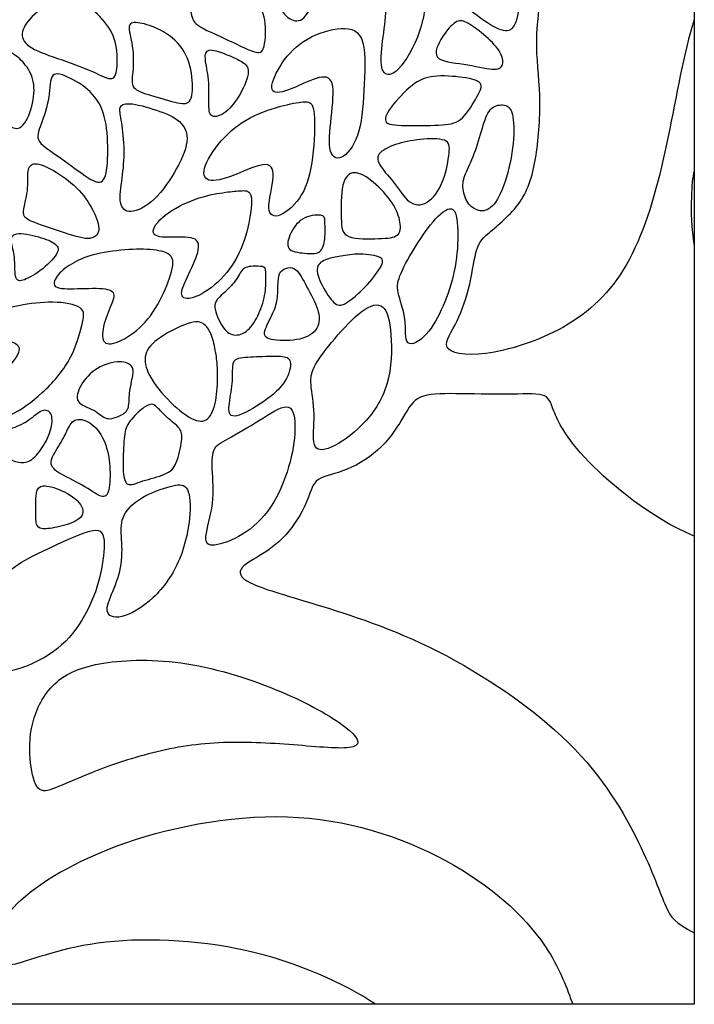
# Model space of a CAD drawing. Units: millimetres. Extents: x -99 to 99, y -111 to 98.
# Drawn here: x 79 to 99, y -99 to -70 of the extents above; entities that cross this region are included whole.
import ezdxf

# ---------------------------------------------------------------- set-up
doc = ezdxf.new("R2010")
doc.units = ezdxf.units.MM
doc.header["$MEASUREMENT"] = 0
doc.layers.add('Layer 03', color=5, linetype='Continuous')

msp = doc.modelspace()

# ---------------------------------------------------------------- linework, layer by layer
at = {"layer": 'Layer 03'}
for p, q in [((98.723, 97.906), (98.723, -98.543)), ((98.723, -98.543), (-99.214, -98.543))]:
    msp.add_line(p, q, dxfattribs=at)
for points, knots in [([(98.723, -70.038), (98.704, -70.099), (98.369, -71.206), (97.983, -73.705), (97.051, -77.082), (95.366, -78.942), (92.744, -79.855), (91.279, -79.684), (91.816, -78.945), (92.233, -77.866), (92.384, -76.658), (92.624, -76.318), (93.806, -75.405), (94.185, -74.066), (94.304, -72.211), (94.08, -70.639), (94.338, -69.251), (94.08, -67.541), (93.467, -65.766), (93.628, -64.476), (94.306, -63.379), (94.596, -61.915), (93.951, -60.333), (93.628, -59.204), (93.653, -57.737), (93.16, -55.876), (92.472, -54.42), (91.98, -53.82), (92.117, -53.724), (93.058, -53.915), (93.345, -54.216), (93.905, -55.539), (94.855, -57.006), (95.958, -57.422), (97.027, -57.118), (97.77, -55.954), (97.775, -54.711), (97.63, -53.515), (97.874, -53.338), (98.125, -53.316), (98.278, -53.303), (98.48, -53.314), (98.723, -53.331)], [9.153363, 9.153363, 9.153363, 9.153363, 9.22033, 10.372871, 11.525412, 12.677953, 13.830494, 14.983035, 16.135577, 17.288118, 18.440659, 19.5932, 20.745741, 21.898283, 23.050824, 24.203365, 25.355906, 26.508447, 27.660989, 28.81353, 29.966071, 31.118612, 32.271153, 33.423694, 34.576236, 35.728777, 36.881318, 38.033859, 39.1864, 40.338942, 41.491483, 42.644024, 43.796565, 44.949106, 46.101648, 47.254189, 48.40673, 49.559271, 50.711812, 50.711812, 50.711812, 51.414264, 51.414264, 51.414264, 51.414264]), ([(98.723, -74.439), (98.669, -74.611), (98.621, -75.201), (98.631, -76.089), (98.723, -76.597)], [17.356493, 17.356493, 17.356493, 17.356493, 18.176824, 19.167927, 19.167927, 19.167927, 19.167927]), ([(98.723, -85.004), (97.433, -84.453), (95.141, -82.53), (94.579, -81.223), (94.49, -80.845), (93.373, -80.912), (91.721, -80.867), (90.671, -80.889), (90.463, -81.275), (90.309, -81.535), (90.156, -81.795), (89.751, -82.45), (88.644, -83.164), (87.697, -83.289), (87.608, -83.861), (87.026, -84.933), (86.202, -85.569), (85.51, -85.887), (85.566, -86.336), (87.493, -86.879), (91.213, -88.05), (95.488, -90.936), (97.304, -94.063), (97.945, -95.957), (98.15, -96.155), (98.723, -96.478)], [43.517451, 43.517451, 43.517451, 43.517451, 44.820266, 46.220899, 47.621532, 49.022166, 50.422799, 51.823432, 53.224066, 53.224066, 53.224066, 54.624699, 56.025332, 57.425966, 58.826599, 60.227232, 61.627866, 63.028499, 64.429132, 65.829765, 67.230399, 68.631032, 70.031665, 71.432299, 72.782612, 72.782612, 72.782612, 72.782612]), ([(89.495, -98.543), (88.617, -97.949), (85.865, -96.704), (81.077, -96.563), (78.581, -97.694), (78.534, -97.034), (78.562, -96.183), (79.123, -95.627), (79.684, -95.071), (81.901, -93.699), (87.399, -92.689), (92.073, -94.355), (94.5, -96.642), (95.043, -98.095), (95.204, -98.543)], [96.309535, 96.309535, 96.309535, 96.309535, 98.478548, 100.66696, 102.855372, 105.043784, 107.232196, 107.232196, 107.232196, 109.420609, 111.609021, 113.797433, 115.985845, 117.291506, 117.291506, 117.291506, 117.291506])]:
    msp.add_open_spline(points, degree=3, knots=knots, dxfattribs=at)
for points in [[(90.087, -67.756), (89.821, -67.852), (89.179, -68.087), (88.456, -68.754), (88.14, -69.7), (88.53, -69.7), (89.438, -69.366), (89.79, -69.292), (89.809, -70.033), (89.623, -71.09), (89.679, -71.683), (90.105, -71.683), (90.865, -70.46), (91.051, -68.828), (90.773, -67.512), (90.353, -67.661), (90.087, -67.756)], [(85.417, -68.873), (85.682, -69.033), (86.108, -69.46), (86.354, -70.136), (86.28, -71.034), (86.022, -71.047), (84.952, -70.505), (84.238, -70.222), (84.14, -69.878), (84.066, -69.115), (83.881, -68.525), (84.521, -68.5), (85.153, -68.713), (85.417, -68.873)], [(86.478, -68.405), (86.644, -68.411), (87.067, -68.427), (87.953, -68.403), (88.024, -68.655), (87.797, -69.194), (87.498, -70.091), (87.043, -70.139), (86.684, -69.696), (86.3, -68.99), (85.905, -68.583), (86.073, -68.391), (86.312, -68.399), (86.478, -68.405)], [(93.23, -68.652), (93.144, -68.713), (92.937, -68.905), (92.431, -69.147), (91.959, -69.308), (91.971, -69.561), (92.454, -69.975), (93.201, -70.458), (93.535, -70.331), (93.696, -69.584), (93.673, -68.687), (93.454, -68.537), (93.316, -68.591), (93.23, -68.652)], [(81.051, -69.597), (81.259, -69.732), (81.711, -70.094), (82.037, -70.773), (82.023, -71.546), (81.901, -71.885), (81.264, -71.505), (80.11, -71.126), (79.282, -70.8), (79.215, -70.352), (79.635, -69.85), (80.463, -69.28), (80.843, -69.461), (81.051, -69.597)], [(92.132, -70.145), (92.266, -70.213), (92.631, -70.472), (93.144, -70.974), (93.224, -71.396), (92.984, -71.556), (92.06, -71.316), (91.056, -71.259), (91.433, -70.506), (91.832, -70.061), (91.999, -70.076), (92.132, -70.145)], [(83.272, -70.366), (83.496, -70.483), (83.975, -70.827), (84.233, -71.736), (84.179, -72.496), (83.867, -72.51), (82.958, -72.238), (82.388, -72.062), (82.483, -71.614), (82.496, -70.813), (82.266, -70.135), (82.632, -70.121), (83.048, -70.248), (83.272, -70.366)], [(88.384, -70.324), (88.068, -70.367), (87.339, -70.626), (86.672, -71.405), (86.357, -72.22), (86.913, -72.165), (87.858, -71.664), (88.34, -71.72), (88.211, -72.888), (88.099, -74.037), (88.563, -74.148), (89.082, -73.388), (89.174, -71.942), (89.23, -70.367), (88.699, -70.28), (88.384, -70.324)], [(79.325, -71.329), (79.437, -71.463), (79.653, -71.809), (79.589, -72.574), (79.264, -73.274), (78.888, -73.183), (78.007, -72.509), (77.255, -71.938), (77.112, -71.549), (77.579, -71.135), (78.512, -70.797), (78.979, -71.005), (79.213, -71.195), (79.325, -71.329)], [(84.569, -71.206), (84.584, -71.357), (84.694, -71.764), (84.656, -72.603), (84.707, -72.921), (85.165, -72.806), (85.61, -72.209), (85.902, -71.497), (85.661, -71.268), (85.127, -71.039), (84.605, -70.861), (84.555, -71.056), (84.569, -71.206)], [(81.304, -72.219), (81.484, -72.419), (81.727, -72.913), (81.762, -74.006), (81.68, -74.841), (81.257, -74.735), (80.363, -74.018), (79.61, -73.583), (79.798, -73.148), (80.092, -72.289), (80.045, -71.513), (80.645, -71.714), (81.123, -72.019), (81.304, -72.219)], [(91.185, -71.699), (91.438, -71.672), (92.099, -71.718), (92.647, -71.866), (92.476, -72.22), (92.019, -73.007), (91.529, -73.121), (90.399, -73.121), (89.658, -73.11), (89.874, -72.63), (90.582, -71.877), (90.932, -71.725), (91.185, -71.699)], [(82.136, -72.97), (82.167, -73.162), (82.246, -73.726), (82.187, -74.548), (82.046, -75.347), (82.269, -75.711), (83.009, -75.44), (83.714, -74.489), (84.148, -73.526), (83.89, -72.962), (83.197, -72.669), (82.257, -72.422), (82.058, -72.575), (82.105, -72.778), (82.136, -72.97)], [(87.037, -72.497), (86.79, -72.551), (86.073, -72.73), (85.189, -73.307), (84.498, -74.248), (84.498, -74.786), (85.228, -74.671), (86.38, -74.094), (86.63, -74.479), (86.284, -75.67), (86.688, -75.843), (87.437, -75.189), (87.706, -74.114), (87.763, -72.558), (87.552, -72.404), (87.283, -72.442), (87.037, -72.497)], [(92.639, -73.028), (92.57, -73.235), (92.438, -73.777), (92.131, -74.446), (91.977, -74.808), (92.109, -75.346), (92.416, -75.609), (92.833, -75.598), (93.217, -74.962), (93.513, -73.733), (93.502, -72.756), (93.305, -72.493), (92.855, -72.533), (92.709, -72.821), (92.639, -73.028)], [(90.073, -73.673), (90.283, -73.602), (90.761, -73.502), (91.629, -73.49), (91.652, -73.826), (91.502, -74.728), (91.074, -75.387), (90.507, -75.492), (90.09, -74.809), (89.581, -74.277), (89.5, -73.93), (89.863, -73.745), (90.073, -73.673)], [(79.436, -74.448), (79.415, -74.589), (79.466, -74.997), (79.244, -75.678), (79.398, -75.874), (80.453, -76.205), (81.235, -76.481), (81.576, -76.209), (81.354, -75.579), (80.886, -74.89), (80.138, -74.379), (79.593, -74.15), (79.457, -74.306), (79.436, -74.448)], [(89.428, -74.758), (89.629, -74.924), (90.045, -75.379), (90.242, -75.945), (90.207, -76.35), (89.687, -76.397), (88.542, -76.42), (88.495, -75.911), (88.495, -74.696), (88.842, -74.384), (89.228, -74.592), (89.428, -74.758)], [(85.071, -75.064), (84.858, -75.096), (84.312, -75.196), (83.304, -75.701), (82.913, -76.293), (83.417, -76.381), (84.363, -76.306), (84.426, -76.721), (84.022, -77.553), (83.783, -78.083), (84.148, -78.196), (84.955, -77.717), (85.598, -76.848), (85.888, -75.789), (85.951, -74.982), (85.585, -75.007), (85.283, -75.033), (85.071, -75.064)], [(90.152, -77.961), (90.194, -78.166), (90.417, -78.69), (90.3, -79.625), (91.002, -79.241), (91.47, -78.355), (91.821, -77.353), (91.904, -76.266), (91.821, -75.321), (91.236, -75.755), (90.651, -76.591), (90.166, -77.46), (90.111, -77.756), (90.152, -77.961)], [(88.029, -75.914), (88.035, -76.039), (88.052, -76.421), (87.922, -76.829), (87.557, -76.829), (86.889, -76.768), (86.975, -76.316), (87.323, -75.744), (88.017, -75.674), (88.023, -75.79), (88.029, -75.914)], [(78.962, -76.493), (78.975, -76.614), (79.071, -76.902), (79.039, -77.573), (79.215, -77.66), (79.79, -77.365), (80.365, -76.79), (80.293, -76.542), (79.79, -76.335), (78.991, -76.175), (78.948, -76.372), (78.962, -76.493)], [(81.423, -76.839), (81.7, -76.774), (82.398, -76.682), (83.179, -76.707), (83.734, -76.871), (83.532, -77.602), (83.091, -78.572), (82.41, -79.24), (81.692, -79.543), (81.528, -79.215), (81.742, -78.497), (82.019, -77.967), (81.704, -77.803), (80.696, -77.854), (80.091, -77.829), (80.268, -77.425), (80.734, -77.072), (81.146, -76.904), (81.423, -76.839)], [(88.494, -76.896), (88.65, -76.87), (89.032, -76.812), (89.761, -76.908), (89.692, -77.185), (89.223, -77.802), (88.572, -78.357), (88.312, -78.331), (87.921, -77.741), (87.713, -77.168), (88.095, -76.968), (88.338, -76.922), (88.494, -76.896)], [(86.322, -77.533), (86.321, -77.668), (86.321, -78.016), (86.104, -78.656), (85.769, -79.139), (85.316, -79.238), (85.02, -78.913), (84.734, -78.243), (85.128, -77.976), (85.513, -77.553), (85.641, -77.188), (86.133, -77.188), (86.331, -77.208), (86.324, -77.398), (86.322, -77.533)], [(86.675, -77.646), (86.669, -77.775), (86.675, -78.104), (86.567, -78.508), (86.212, -79.129), (86.35, -79.336), (87.267, -79.365), (87.848, -79.09), (87.907, -78.519), (87.553, -77.878), (87.208, -77.218), (86.961, -77.218), (86.715, -77.326), (86.682, -77.516), (86.675, -77.646)], [(78.303, -78.576), (78.567, -78.479), (79.151, -78.312), (80.167, -78.186), (81.113, -78.34), (81.03, -78.799), (80.724, -79.912), (79.861, -80.9), (78.915, -81.581), (77.913, -81.762), (77.663, -81.526), (78.303, -80.747), (79.165, -79.814), (79.249, -79.411), (78.539, -79.286), (77.677, -79.23), (77.565, -78.896), (78.038, -78.673), (78.303, -78.576)], [(87.628, -80.624), (87.645, -80.85), (87.778, -81.44), (87.611, -82.526), (88.129, -82.543), (89.149, -81.858), (89.951, -80.671), (89.984, -79.05), (89.767, -78.198), (89.149, -78.365), (88.263, -79.318), (87.678, -80.087), (87.611, -80.398), (87.628, -80.624)], [(84.878, -79.744), (84.904, -79.912), (84.937, -80.229), (84.912, -81.007), (84.718, -81.652), (84.292, -81.737), (83.55, -81.166), (82.868, -80.326), (82.759, -79.718), (83.148, -79.268), (84.268, -78.708), (84.596, -78.878), (84.779, -79.219), (84.852, -79.576), (84.878, -79.744)], [(82.466, -80.36), (82.444, -80.493), (82.35, -80.87), (82.376, -81.372), (82.106, -81.513), (81.707, -81.68), (81.373, -81.32), (80.768, -81.166), (80.922, -80.639), (81.398, -80.086), (82.157, -79.893), (82.479, -80.073), (82.487, -80.227), (82.466, -80.36)], [(85.364, -80.095), (85.354, -80.233), (85.37, -80.655), (85.2, -81.348), (85.334, -81.664), (86.319, -81.105), (86.952, -80.533), (87.098, -79.864), (86.806, -79.779), (86.149, -79.803), (85.431, -79.827), (85.374, -79.957), (85.364, -80.095)], [(83.177, -81.275), (83.252, -81.348), (83.455, -81.583), (83.869, -81.875), (83.917, -82.167), (83.747, -82.958), (83.467, -83.226), (82.713, -83.396), (82.263, -83.615), (82.165, -83.116), (82.214, -82.155), (82.263, -81.79), (82.689, -81.328), (83.005, -81.145), (83.102, -81.202), (83.177, -81.275)], [(78.873, -81.921), (79.011, -81.864), (79.413, -81.736), (79.815, -81.315), (80.121, -81.373), (80.159, -81.784), (79.949, -82.32), (79.585, -82.808), (79.241, -82.913), (78.791, -82.751), (78.533, -82.33), (78.581, -82.081), (78.734, -81.979), (78.873, -81.921)], [(84.771, -83.074), (84.785, -83.347), (84.852, -84.038), (84.485, -85.157), (84.735, -85.341), (85.654, -85.024), (86.507, -84.238), (87.042, -82.968), (87.209, -81.865), (87.092, -81.046), (86.306, -81.548), (85.22, -82.199), (84.769, -82.4), (84.758, -82.801), (84.771, -83.074)], [(80.583, -81.917), (80.518, -82.047), (80.389, -82.322), (80.009, -82.862), (80.237, -83.158), (81.039, -83.504), (81.612, -83.951), (81.798, -83.757), (81.832, -82.972), (81.697, -82.263), (81.309, -81.698), (80.777, -81.546), (80.648, -81.788), (80.583, -81.917)], [(79.67, -83.846), (79.659, -83.98), (79.659, -84.305), (79.659, -84.755), (79.898, -84.812), (80.491, -84.707), (81.123, -84.458), (80.951, -83.942), (80.214, -83.569), (79.726, -83.502), (79.681, -83.712), (79.67, -83.846)], [(82.141, -85.01), (82.154, -85.246), (82.192, -85.808), (81.887, -86.638), (81.61, -87.22), (82.047, -87.468), (83.095, -86.871), (83.91, -85.721), (84.186, -84.235), (84.07, -83.464), (83.633, -83.522), (82.687, -83.842), (82.12, -84.395), (82.129, -84.774), (82.141, -85.01)], [(78.738, -86.613), (78.73, -86.858), (78.761, -87.448), (78.435, -88.441), (78.233, -88.845), (78.59, -89.031), (79.832, -88.643), (80.778, -87.883), (81.399, -86.719), (81.632, -85.694), (81.694, -84.701), (80.996, -84.903), (79.63, -85.539), (78.807, -85.974), (78.745, -86.367), (78.738, -86.613)], [(81.252, -91.854), (81.733, -91.664), (83.038, -91.202), (85.049, -90.899), (87.309, -91.041), (89.231, -91.235), (88.857, -90.587), (86.917, -89.466), (83.963, -88.523), (81.418, -88.594), (80.101, -89.146), (79.461, -90.427), (79.478, -91.619), (79.692, -92.446), (80.155, -92.339), (80.772, -92.043), (81.252, -91.854)]]:
    msp.add_open_spline(points, degree=3, dxfattribs=at)

doc.saveas('drawing.dxf')
